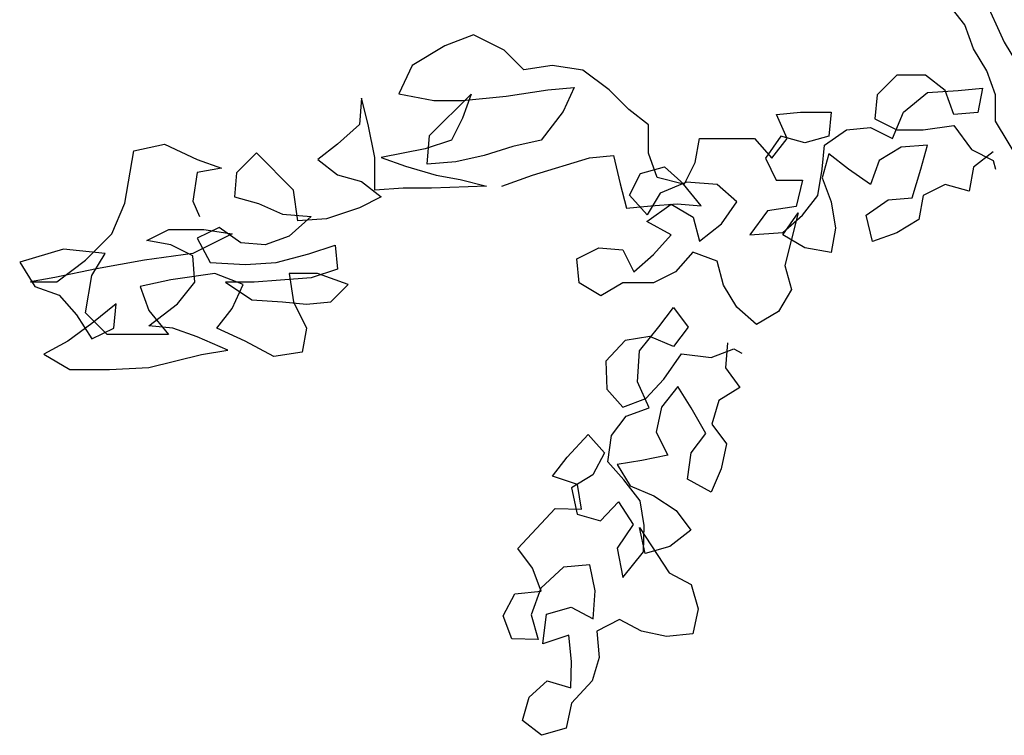
# Model space of a CAD drawing. Units: feet. Extents: x -28 to 139, y 24 to 84.
# Drawn here: x 31 to 33, y 75 to 77 of the extents above; entities that cross this region are included whole.
import ezdxf

# ---------------------------------------------------------------- set-up
doc = ezdxf.new("R2010")
doc.units = ezdxf.units.FT
doc.header["$MEASUREMENT"] = 0
doc.layers.add('TREE-LEAF', color=1, linetype='Continuous')
doc.layers.add('TREE-TRUNK', color=1, linetype='Continuous')

msp = doc.modelspace()

# ---------------------------------------------------------------- linework, layer by layer
at = {"layer": 'TREE-LEAF'}
for p, q in [((32.0794, 76.4849), (32.0054, 76.4565)), ((32.1591, 76.445), (32.0794, 76.4849)), ((32.0054, 76.4565), (31.92, 76.4054)), ((32.2103, 76.3938), (32.1591, 76.445)), ((31.92, 76.4054), (31.8858, 76.3314)), ((32.2843, 76.4051), (32.2103, 76.3938)), ((32.3639, 76.3936), (32.2843, 76.4051)), ((32.4322, 76.3423), (32.3639, 76.3936)), ((33.1796, 76.3807), (33.1284, 76.3295)), ((33.2536, 76.3806), (33.1796, 76.3807)), ((33.3048, 76.3407), (33.2536, 76.3806)), ((31.8858, 76.3314), (31.9768, 76.3143)), ((31.9654, 76.2232), (32.0736, 76.3313)), ((32.0736, 76.3313), (32.0508, 76.2687)), ((32.1647, 76.3255), (32.2728, 76.3425)), ((32.2728, 76.3425), (32.3411, 76.3481)), ((32.3411, 76.3481), (32.3126, 76.2855)), ((32.4834, 76.2911), (32.4322, 76.3423)), ((33.1284, 76.3295), (33.1226, 76.2669)), ((33.1966, 76.2839), (33.2593, 76.335)), ((33.2593, 76.335), (33.339, 76.3407)), ((33.3275, 76.2781), (33.3048, 76.3407)), ((33.339, 76.3407), (33.4016, 76.3463)), ((33.4016, 76.3463), (33.3901, 76.2837)), ((31.789, 76.3202), (31.7833, 76.2519)), ((31.806, 76.2518), (31.789, 76.3202)), ((31.9768, 76.3143), (32.0508, 76.3142)), ((32.0508, 76.3142), (32.1647, 76.3255)), ((32.3126, 76.2855), (32.2556, 76.2116)), ((32.5346, 76.2512), (32.4834, 76.2911)), ((32.8665, 76.2785), (32.9291, 76.2841)), ((32.8949, 76.2159), (32.8665, 76.2785)), ((32.9291, 76.2841), (33.0088, 76.2841)), ((33.0088, 76.2841), (33.003, 76.2215)), ((33.1681, 76.2156), (33.1966, 76.2839)), ((33.3901, 76.2837), (33.3275, 76.2781)), ((31.7833, 76.2519), (31.7263, 76.2007)), ((31.823, 76.1664), (31.806, 76.2518)), ((32.0508, 76.2687), (32.0223, 76.2118)), ((32.5345, 76.1772), (32.5346, 76.2512)), ((33.1226, 76.2669), (33.1795, 76.2384)), ((32.9916, 76.1987), (33.0486, 76.2385)), ((33.0486, 76.2385), (33.1112, 76.2441)), ((33.1112, 76.2441), (33.1681, 76.2156)), ((33.1795, 76.2384), (33.2478, 76.2383)), ((33.2478, 76.2383), (33.3275, 76.2496)), ((33.3275, 76.2496), (33.373, 76.187)), ((31.197, 76.1841), (31.2767, 76.2011)), ((31.2767, 76.2011), (31.362, 76.1612)), ((31.7263, 76.2007), (31.675, 76.1609)), ((32.0223, 76.2118), (31.954, 76.1891)), ((31.9596, 76.1492), (31.9654, 76.2232)), ((32.2556, 76.2116), (32.1816, 76.1946)), ((32.6558, 76.1535), (32.6672, 76.2161)), ((32.6672, 76.2161), (32.8095, 76.2159)), ((32.8095, 76.2159), (32.855, 76.1647)), ((32.8778, 76.2216), (32.8379, 76.1647)), ((32.855, 76.1647), (32.8949, 76.2159)), ((32.9404, 76.2044), (32.8778, 76.2216)), ((33.003, 76.2215), (32.9404, 76.2044)), ((31.1741, 76.0475), (31.197, 76.1841)), ((31.5157, 76.1781), (31.4644, 76.1269)), ((31.6124, 76.0813), (31.5157, 76.1781)), ((31.954, 76.1891), (31.8401, 76.1664)), ((32.1816, 76.1946), (32.1076, 76.1719)), ((32.5572, 76.1146), (32.5345, 76.1772)), ((32.9859, 76.1361), (32.9916, 76.1987)), ((33.003, 76.1759), (32.9859, 76.1133)), ((33.0542, 76.136), (33.003, 76.1759)), ((33.1908, 76.1928), (33.1339, 76.1587)), ((33.2591, 76.1984), (33.1908, 76.1928)), ((33.242, 76.1359), (33.2591, 76.1984)), ((33.373, 76.187), (33.4299, 76.1585)), ((33.4299, 76.1812), (33.3786, 76.1414)), ((31.362, 76.1612), (31.4246, 76.1384)), ((31.675, 76.1609), (31.7262, 76.121)), ((31.823, 76.0811), (31.823, 76.1664)), ((31.8401, 76.1664), (31.9027, 76.1436)), ((32.0336, 76.1549), (31.9596, 76.1492)), ((32.1076, 76.1719), (32.0336, 76.1549)), ((32.2328, 76.1205), (32.3808, 76.1659)), ((32.3808, 76.1659), (32.4434, 76.1716)), ((32.4434, 76.1716), (32.4604, 76.0976)), ((32.6273, 76.0966), (32.6558, 76.1535)), ((32.8379, 76.1647), (32.8663, 76.1077)), ((33.1339, 76.1587), (33.1111, 76.0961)), ((33.4299, 76.1585), (33.4355, 76.1357)), ((31.362, 76.127), (31.3505, 76.053)), ((31.4246, 76.1384), (31.362, 76.127)), ((31.4644, 76.1269), (31.4587, 76.0643)), ((31.9027, 76.1436), (31.9824, 76.1208)), ((32.485, 76.0683), (32.5135, 76.1251)), ((32.5135, 76.1251), (32.5761, 76.1422)), ((32.5761, 76.1422), (32.6273, 76.0966)), ((32.9744, 76.0678), (32.9859, 76.1361)), ((33.1111, 76.0961), (33.0542, 76.136)), ((33.2192, 76.0619), (33.242, 76.1359)), ((33.3786, 76.1414), (33.3672, 76.0788)), ((31.7262, 76.121), (31.7888, 76.1039)), ((31.7888, 76.1039), (31.84, 76.064)), ((31.9824, 76.1208), (32.0449, 76.1093)), ((32.0449, 76.1093), (32.1132, 76.0922)), ((32.1531, 76.0922), (32.2328, 76.1205)), ((32.4604, 76.0976), (32.4774, 76.0349)), ((32.6255, 76.0974), (32.5572, 76.1146)), ((32.633, 76.1023), (32.5647, 76.0739)), ((32.671, 76.0405), (32.6255, 76.0974)), ((32.7127, 76.0965), (32.633, 76.1023)), ((32.8663, 76.1077), (32.9346, 76.1077)), ((32.9346, 76.1077), (32.9175, 76.0394)), ((32.9859, 76.1133), (33.0086, 76.0507)), ((31.6237, 76.0016), (31.6124, 76.0813)), ((31.8969, 76.0867), (31.823, 76.0811)), ((31.9709, 76.0866), (31.8969, 76.0867)), ((32.1132, 76.0922), (31.9709, 76.0866)), ((32.5647, 76.0739), (32.5305, 76.017)), ((32.7638, 76.0509), (32.7127, 76.0965)), ((33.3046, 76.096), (33.2476, 76.0676)), ((33.3672, 76.0788), (33.3046, 76.096)), ((31.1399, 75.9679), (31.1741, 76.0475)), ((31.3505, 76.053), (31.3676, 76.0132)), ((31.4587, 76.0643), (31.5213, 76.0472)), ((31.5213, 76.0472), (31.5839, 76.0187)), ((31.84, 76.064), (31.7831, 76.0356)), ((32.5305, 76.017), (32.485, 76.0683)), ((32.54, 76.0406), (32.6084, 76.0462)), ((32.6084, 76.0462), (32.671, 76.0405)), ((32.724, 75.994), (32.7638, 76.0509)), ((32.9346, 76.0166), (32.9744, 76.0678)), ((33.0086, 76.0507), (33.0199, 75.9824)), ((33.0996, 76.0165), (33.1566, 76.0563)), ((33.1566, 76.0563), (33.2192, 76.0619)), ((33.2476, 76.0676), (33.2362, 76.005)), ((31.7831, 76.0356), (31.6977, 76.0072)), ((32.4774, 76.0349), (32.54, 76.0406)), ((32.5304, 75.9999), (32.5931, 76.0454)), ((32.5931, 76.0454), (32.65, 76.0112)), ((32.8435, 76.0281), (32.7979, 75.9655)), ((32.9175, 76.0394), (32.8435, 76.0281)), ((32.8833, 75.9654), (32.9232, 76.0223)), ((32.9232, 76.0223), (32.8889, 75.8858)), ((31.5839, 76.0187), (31.6578, 76.0129)), ((31.6578, 76.0129), (31.6009, 75.9618)), ((31.6977, 76.0072), (31.6237, 76.0016)), ((32.593, 75.9657), (32.5304, 75.9999)), ((32.65, 76.0112), (32.667, 75.9486)), ((32.8833, 75.9711), (32.9346, 76.0166)), ((33.1166, 75.9482), (33.0996, 76.0165)), ((33.2362, 76.005), (33.1793, 75.9709)), ((31.2309, 75.9507), (31.2879, 75.9791)), ((31.2879, 75.9791), (31.3789, 75.979)), ((31.4188, 75.9847), (31.3618, 75.9563)), ((31.3789, 75.979), (31.4529, 75.9676)), ((31.4756, 75.9448), (31.4188, 75.9847)), ((32.667, 75.9486), (32.724, 75.994)), ((32.7979, 75.9655), (32.8833, 75.9711)), ((33.0199, 75.9824), (33.0085, 75.9198)), ((33.1793, 75.9709), (33.1166, 75.9482)), ((31.0715, 75.8996), (31.1399, 75.9679)), ((31.2935, 75.9393), (31.2309, 75.9507)), ((31.4529, 75.9676), (31.3504, 75.9165)), ((31.3618, 75.9563), (31.3959, 75.8936)), ((31.5382, 75.939), (31.4756, 75.9448)), ((31.6009, 75.9618), (31.5382, 75.939)), ((32.5474, 75.9145), (32.593, 75.9657)), ((32.9402, 75.9312), (32.8833, 75.9654)), ((31.0146, 75.9281), (30.9008, 75.8941)), ((31.1227, 75.9167), (31.0146, 75.9281)), ((31.3504, 75.9108), (31.2935, 75.9393)), ((31.6521, 75.9162), (31.7204, 75.9389)), ((31.7204, 75.9389), (31.726, 75.8763)), ((32.3482, 75.9033), (32.4052, 75.9317)), ((32.4052, 75.9317), (32.4678, 75.926)), ((32.4678, 75.926), (32.4962, 75.869)), ((32.6499, 75.9201), (32.6043, 75.8689)), ((32.7125, 75.8973), (32.6499, 75.9201)), ((33.0085, 75.9198), (32.9402, 75.9312)), ((30.9008, 75.8941), (30.9405, 75.8315)), ((30.9975, 75.8428), (31.0715, 75.8996)), ((31.0885, 75.8598), (31.1227, 75.9167)), ((31.2252, 75.8995), (31.0999, 75.8768)), ((31.3504, 75.9165), (31.2252, 75.8995)), ((31.356, 75.8425), (31.3504, 75.9108)), ((31.3959, 75.8936), (31.487, 75.8879)), ((31.487, 75.8879), (31.5667, 75.8935)), ((31.5667, 75.8935), (31.6521, 75.9162)), ((32.3539, 75.8407), (32.3482, 75.9033)), ((32.4962, 75.869), (32.5474, 75.9145)), ((32.7295, 75.8347), (32.7125, 75.8973)), ((31.0999, 75.8768), (30.9918, 75.8542)), ((31.726, 75.8763), (31.6577, 75.8536)), ((32.6043, 75.8689), (32.5474, 75.8405)), ((32.8889, 75.8858), (32.9059, 75.8231)), ((30.9918, 75.8542), (30.9292, 75.8428)), ((30.9292, 75.8428), (30.9975, 75.8428)), ((31.0714, 75.763), (31.0885, 75.8598)), ((31.2934, 75.8482), (31.2137, 75.8312)), ((31.4073, 75.8652), (31.2934, 75.8482)), ((31.3104, 75.7856), (31.356, 75.8425)), ((31.4812, 75.8367), (31.4073, 75.8652)), ((31.4357, 75.8424), (31.504, 75.7968)), ((31.5097, 75.8423), (31.4357, 75.8424)), ((31.578, 75.8479), (31.5097, 75.8423)), ((31.6577, 75.8536), (31.578, 75.8479)), ((31.6008, 75.865), (31.6121, 75.791)), ((31.6748, 75.8649), (31.6008, 75.865)), ((31.7544, 75.8364), (31.6748, 75.8649)), ((30.9405, 75.8315), (31.0031, 75.8086)), ((31.2137, 75.8312), (31.2364, 75.7686)), ((31.4527, 75.7741), (31.4812, 75.8367)), ((31.7089, 75.7909), (31.7544, 75.8364)), ((32.4107, 75.8065), (32.3539, 75.8407)), ((32.4677, 75.8406), (32.4107, 75.8065)), ((32.5474, 75.8405), (32.4677, 75.8406)), ((32.7636, 75.7777), (32.7295, 75.8347)), ((32.9059, 75.8231), (32.8717, 75.7662)), ((31.0031, 75.8086), (31.0486, 75.7574)), ((31.504, 75.7968), (31.5836, 75.791)), ((31.5836, 75.791), (31.6462, 75.7853)), ((31.6121, 75.791), (31.6462, 75.7227)), ((31.6462, 75.7853), (31.7089, 75.7909)), ((31.1511, 75.7857), (31.0884, 75.7346)), ((31.1453, 75.7231), (31.1511, 75.7857)), ((31.2364, 75.7287), (31.3104, 75.7856)), ((31.2364, 75.7686), (31.2876, 75.7059)), ((31.4128, 75.7229), (31.4527, 75.7741)), ((32.5611, 75.7264), (32.5996, 75.7761)), ((32.5996, 75.7761), (32.6376, 75.7251)), ((32.8148, 75.7322), (32.7636, 75.7777)), ((32.8717, 75.7662), (32.8148, 75.7322)), ((31.0486, 75.7574), (31.0884, 75.6947)), ((31.1282, 75.7061), (31.0714, 75.763)), ((31.0884, 75.7346), (31.0258, 75.6891)), ((31.0884, 75.6947), (31.1453, 75.7231)), ((31.299, 75.723), (31.2364, 75.7287)), ((31.3616, 75.7002), (31.299, 75.723)), ((31.4868, 75.6887), (31.4128, 75.7229)), ((31.6462, 75.7227), (31.6347, 75.6601)), ((32.5109, 75.6642), (32.5611, 75.7264)), ((32.6376, 75.7251), (32.5991, 75.6754)), ((31.0258, 75.6891), (30.9631, 75.655)), ((31.2876, 75.7059), (31.1282, 75.7061)), ((31.4412, 75.6659), (31.3616, 75.7002)), ((31.5607, 75.6488), (31.4868, 75.6887)), ((32.4737, 75.6911), (32.4233, 75.637)), ((32.5378, 75.7014), (32.4737, 75.6911)), ((32.5991, 75.6754), (32.5378, 75.7014)), ((31.3729, 75.6546), (31.4412, 75.6659)), ((32.5057, 75.5835), (32.5109, 75.6642)), ((32.6968, 75.6466), (32.7564, 75.6689)), ((32.7398, 75.6844), (32.734, 75.6197)), ((32.7564, 75.6689), (32.7769, 75.6575)), ((30.9631, 75.655), (31.0314, 75.6151)), ((31.2363, 75.6206), (31.3729, 75.6546)), ((31.6347, 75.6601), (31.5607, 75.6488)), ((32.4233, 75.637), (32.4258, 75.5646)), ((32.574, 75.5899), (32.6199, 75.656)), ((32.6199, 75.656), (32.6968, 75.6466)), ((31.0314, 75.6151), (31.1338, 75.615)), ((31.1338, 75.615), (31.2363, 75.6206)), ((32.734, 75.6197), (32.772, 75.5687)), ((32.5274, 75.54), (32.574, 75.5899)), ((32.4258, 75.5646), (32.4678, 75.5177)), ((32.5363, 75.5161), (32.5057, 75.5835)), ((32.6109, 75.5711), (32.5685, 75.5173)), ((32.645, 75.5159), (32.6109, 75.5711)), ((32.772, 75.5687), (32.7169, 75.5346)), ((32.4678, 75.5177), (32.5274, 75.54)), ((32.7169, 75.5346), (32.6989, 75.4735)), ((32.4767, 75.4939), (32.5363, 75.5161)), ((32.5685, 75.5173), (32.5546, 75.4523)), ((32.6836, 75.4488), (32.645, 75.5159)), ((32.4382, 75.4442), (32.4767, 75.4939)), ((32.6989, 75.4735), (32.7369, 75.4225)), ((32.3234, 75.3878), (32.3777, 75.4461)), ((32.3777, 75.4461), (32.4196, 75.3992)), ((32.4285, 75.3754), (32.4382, 75.4442)), ((32.5546, 75.4523), (32.5849, 75.393)), ((32.6451, 75.3992), (32.6836, 75.4488)), ((32.7369, 75.4225), (32.7231, 75.3576)), ((32.2848, 75.3381), (32.3234, 75.3878)), ((32.4196, 75.3992), (32.3894, 75.3418)), ((32.5849, 75.393), (32.517, 75.3785)), ((32.6355, 75.3304), (32.6451, 75.3992)), ((32.4704, 75.3286), (32.4285, 75.3754)), ((32.517, 75.3785), (32.4529, 75.3682)), ((32.4529, 75.3682), (32.4871, 75.313)), ((32.7231, 75.3576), (32.6971, 75.2963)), ((32.35, 75.3163), (32.2848, 75.3381)), ((32.3894, 75.3418), (32.3342, 75.3076)), ((32.6971, 75.2963), (32.6355, 75.3304)), ((32.3342, 75.3076), (32.3487, 75.2397)), ((32.3604, 75.2522), (32.35, 75.3163)), ((32.5126, 75.2737), (32.4704, 75.3286)), ((32.4871, 75.313), (32.5484, 75.287)), ((32.5484, 75.287), (32.6061, 75.2488)), ((32.1948, 75.1497), (32.2918, 75.2538)), ((32.2918, 75.2538), (32.3604, 75.2522)), ((32.4098, 75.2217), (32.4563, 75.2717)), ((32.4563, 75.2717), (32.4946, 75.2126)), ((32.5229, 75.2096), (32.5126, 75.2737)), ((32.3487, 75.2397), (32.4098, 75.2217)), ((32.6061, 75.2488), (32.6442, 75.1978)), ((32.4946, 75.2126), (32.4525, 75.1507)), ((32.511, 75.2051), (32.5877, 75.087)), ((32.5255, 75.1372), (32.511, 75.2051)), ((32.5213, 75.1411), (32.5229, 75.2096)), ((32.6442, 75.1978), (32.5893, 75.1556)), ((32.5893, 75.1556), (32.5255, 75.1372)), ((32.2329, 75.0987), (32.1948, 75.1497)), ((32.4525, 75.1507), (32.4673, 75.0747)), ((32.4673, 75.0747), (32.5213, 75.1411)), ((32.3133, 75.1015), (32.2548, 75.0471)), ((32.3816, 75.108), (32.3133, 75.1015)), ((32.396, 75.04), (32.3816, 75.108)), ((32.2551, 75.0391), (32.2329, 75.0987)), ((32.5877, 75.087), (32.6451, 75.0569)), ((32.6451, 75.0569), (32.6635, 74.9931)), ((32.1567, 74.9752), (32.1869, 75.0326)), ((32.1869, 75.0326), (32.2551, 75.0391)), ((32.2548, 75.0471), (32.2291, 74.9777)), ((32.3906, 74.9673), (32.396, 75.04)), ((32.2693, 74.9792), (32.3331, 74.9975)), ((32.3331, 74.9975), (32.3906, 74.9673)), ((32.1789, 74.9156), (32.1567, 74.9752)), ((32.2291, 74.9777), (32.2475, 74.914)), ((32.26, 74.9023), (32.2693, 74.9792)), ((32.6635, 74.9931), (32.6497, 74.9281)), ((32.4591, 74.9657), (32.3997, 74.9354)), ((32.5165, 74.9355), (32.4591, 74.9657)), ((32.3276, 74.9248), (32.26, 74.9023)), ((32.3341, 74.8566), (32.3276, 74.9248)), ((32.3997, 74.9354), (32.4062, 74.8672)), ((32.5814, 74.9217), (32.5165, 74.9355)), ((32.6497, 74.9281), (32.5814, 74.9217)), ((32.2475, 74.914), (32.1789, 74.9156)), ((32.3324, 74.7881), (32.3341, 74.8566)), ((32.4062, 74.8672), (32.3882, 74.8062)), ((32.2246, 74.7641), (32.2714, 74.8061)), ((32.2714, 74.8061), (32.3324, 74.7881)), ((32.3882, 74.8062), (32.3339, 74.7479)), ((32.2066, 74.7031), (32.2246, 74.7641)), ((32.3339, 74.7479), (32.32, 74.6829)), ((32.2563, 74.6646), (32.2066, 74.7031)), ((32.32, 74.6829), (32.2563, 74.6646))]:
    msp.add_line(p, q, dxfattribs=at)
at = {"layer": 'TREE-TRUNK'}
for p, q in [((33.4018, 76.591), (33.4586, 76.4658)), ((33.3562, 76.5114), (33.3107, 76.5684)), ((33.3789, 76.4488), (33.3562, 76.5114)), ((33.4586, 76.4658), (33.4927, 76.4088)), ((33.413, 76.3918), (33.3789, 76.4488)), ((33.4357, 76.3292), (33.413, 76.3918)), ((33.4356, 76.2609), (33.4357, 76.3292)), ((33.5038, 76.147), (33.4356, 76.2609))]:
    msp.add_line(p, q, dxfattribs=at)

doc.saveas('drawing.dxf')
